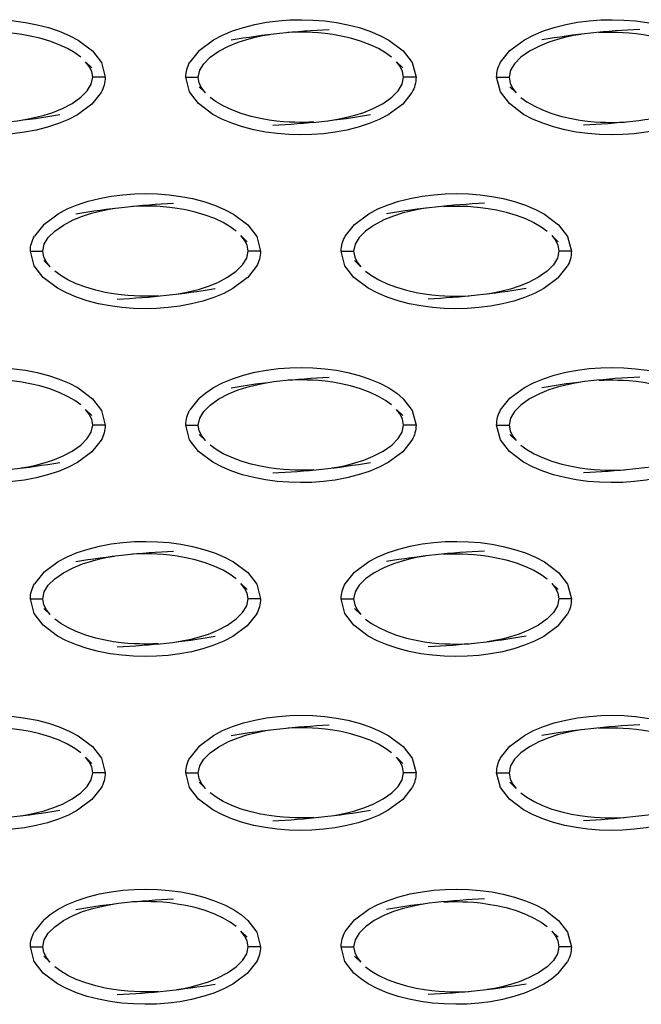
# Model space of a CAD drawing. Units: millimetres. Extents: x -10652 to 14848, y -5850 to 11134.
# Drawn here: x -414 to -364, y 3830 to 3910 of the extents above; entities that cross this region are included whole.
import ezdxf

# ---------------------------------------------------------------- set-up
doc = ezdxf.new("R2010")
doc.units = ezdxf.units.MM
doc.layers.add('DEFAULT', color=7, linetype='Continuous')

msp = doc.modelspace()

# ---------------------------------------------------------------- linework, layer by layer
at = {"layer": 'DEFAULT'}
for p, q in [((-399.385, 3907.144), (-400.126, 3906.209)), ((-375.143, 3906.209), (-374.402, 3907.144)), ((-408.508, 3906.239), (-407.999, 3905.753)), ((-383.525, 3906.242), (-383.016, 3905.753)), ((-406.931, 3904.992), (-407.93, 3904.992)), ((-400.452, 3904.992), (-399.453, 3904.992)), ((-381.948, 3904.992), (-382.947, 3904.992)), ((-375.469, 3904.992), (-374.47, 3904.992)), ((-398.874, 3903.74), (-399.384, 3904.23)), ((-373.892, 3903.741), (-374.401, 3904.23)), ((-407.257, 3903.775), (-407.999, 3902.839)), ((-407.257, 3903.775), (-407.256, 3903.776)), ((-382.274, 3903.775), (-383.015, 3902.839)), ((-411.876, 3893.171), (-412.618, 3892.236)), ((-387.635, 3892.236), (-386.893, 3893.171)), ((-396.015, 3892.268), (-395.508, 3891.781)), ((-371.034, 3892.27), (-370.525, 3891.781)), ((-412.944, 3891.017), (-411.945, 3891.017)), ((-394.44, 3891.017), (-395.439, 3891.017)), ((-387.961, 3891.017), (-386.962, 3891.017)), ((-369.456, 3891.019), (-370.456, 3891.017)), ((-411.367, 3889.766), (-411.876, 3890.255)), ((-394.765, 3889.8), (-395.504, 3888.868)), ((-386.384, 3889.767), (-386.892, 3890.255)), ((-370.524, 3888.865), (-369.783, 3889.8)), ((-399.385, 3879.197), (-400.126, 3878.261)), ((-375.143, 3878.261), (-374.402, 3879.197)), ((-408.507, 3878.294), (-407.999, 3877.806)), ((-383.526, 3878.295), (-383.016, 3877.806)), ((-406.931, 3877.044), (-407.93, 3877.044)), ((-400.452, 3877.044), (-399.453, 3877.044)), ((-381.948, 3877.044), (-382.947, 3877.044)), ((-375.469, 3877.044), (-374.47, 3877.044)), ((-398.875, 3875.793), (-399.384, 3876.283)), ((-373.892, 3875.796), (-374.401, 3876.283)), ((-407.257, 3875.828), (-407.999, 3874.892)), ((-382.274, 3875.828), (-383.015, 3874.892)), ((-411.876, 3865.224), (-412.618, 3864.289)), ((-387.635, 3864.289), (-386.893, 3865.224)), ((-396.017, 3864.322), (-395.508, 3863.834)), ((-371.036, 3864.322), (-370.525, 3863.834)), ((-412.944, 3863.072), (-411.945, 3863.072)), ((-394.44, 3863.072), (-395.439, 3863.072)), ((-387.961, 3863.072), (-386.962, 3863.072)), ((-369.456, 3863.072), (-370.456, 3863.072)), ((-411.366, 3861.818), (-411.876, 3862.308)), ((-386.384, 3861.819), (-386.892, 3862.308)), ((-394.765, 3861.853), (-395.507, 3860.917)), ((-394.763, 3861.862), (-394.765, 3861.853)), ((-387.657, 3861.892), (-387.656, 3861.892)), ((-370.524, 3860.917), (-369.783, 3861.853)), ((-399.389, 3851.245), (-400.126, 3850.314)), ((-375.143, 3850.314), (-374.406, 3851.245)), ((-408.507, 3850.348), (-407.999, 3849.859)), ((-383.524, 3850.349), (-383.016, 3849.859)), ((-406.931, 3849.097), (-407.93, 3849.097)), ((-400.452, 3849.097), (-399.453, 3849.097)), ((-381.948, 3849.097), (-382.947, 3849.097)), ((-375.469, 3849.097), (-374.47, 3849.097)), ((-407.257, 3847.88), (-407.999, 3846.945)), ((-398.875, 3847.849), (-399.384, 3848.335)), ((-382.274, 3847.88), (-383.015, 3846.945)), ((-382.271, 3847.893), (-382.274, 3847.88)), ((-373.894, 3847.849), (-374.401, 3848.335)), ((-411.876, 3837.277), (-412.618, 3836.341)), ((-387.635, 3836.341), (-386.893, 3837.277)), ((-396.018, 3836.374), (-395.508, 3835.886)), ((-371.037, 3836.376), (-370.525, 3835.886)), ((-412.944, 3835.125), (-411.945, 3835.125)), ((-394.44, 3835.125), (-395.439, 3835.125)), ((-387.961, 3835.125), (-386.962, 3835.125)), ((-369.456, 3835.125), (-370.456, 3835.125)), ((-411.365, 3833.874), (-411.876, 3834.361)), ((-386.384, 3833.876), (-386.892, 3834.361)), ((-394.765, 3833.906), (-395.507, 3832.97)), ((-370.524, 3832.97), (-369.783, 3833.906))]:
    msp.add_line(p, q, dxfattribs=at)
for points in [[(-424.367, 3907.144), (-423.205, 3908.003), (-422.478, 3908.38), (-421.671, 3908.714), (-420.8, 3909), (-419.884, 3909.232), (-418.941, 3909.408), (-417.996, 3909.529), (-417.069, 3909.597), (-416.146, 3909.619), (-415.213, 3909.593), (-414.273, 3909.519), (-413.334, 3909.394), (-412.407, 3909.214), (-411.501, 3908.978), (-410.635, 3908.689), (-409.83, 3908.351), (-409.105, 3907.972), (-407.958, 3907.107), (-407.236, 3906.169), (-406.931, 3904.992), (-406.932, 3904.991)], [(-399.385, 3907.143), (-399.385, 3907.144), (-398.222, 3908.003), (-397.495, 3908.38), (-396.687, 3908.714), (-395.817, 3909), (-394.901, 3909.232), (-393.958, 3909.408), (-393.013, 3909.529), (-392.086, 3909.597), (-391.163, 3909.619), (-390.23, 3909.593), (-389.289, 3909.519), (-388.351, 3909.394), (-387.424, 3909.214), (-386.518, 3908.978), (-385.652, 3908.689), (-384.846, 3908.351), (-384.122, 3907.972), (-382.975, 3907.107), (-382.253, 3906.169), (-381.948, 3904.992), (-381.948, 3904.992)], [(-374.401, 3907.144), (-373.239, 3908.003), (-372.512, 3908.38), (-371.704, 3908.714), (-370.834, 3909), (-369.917, 3909.232), (-368.974, 3909.408), (-368.03, 3909.529), (-367.103, 3909.597), (-366.18, 3909.619), (-365.247, 3909.593), (-364.306, 3909.519), (-363.368, 3909.394), (-362.441, 3909.214), (-361.534, 3908.978), (-360.669, 3908.689), (-359.864, 3908.351), (-359.139, 3907.972), (-357.992, 3907.107), (-357.27, 3906.169), (-356.965, 3904.993)], [(-408.89, 3906.605), (-409.371, 3906.959), (-409.948, 3907.296), (-410.618, 3907.611), (-411.382, 3907.898), (-412.188, 3908.134), (-412.949, 3908.308), (-413.624, 3908.427), (-414.228, 3908.507), (-414.775, 3908.562), (-415.262, 3908.593), (-415.691, 3908.611), (-416.078, 3908.619), (-416.448, 3908.617), (-416.822, 3908.607), (-417.221, 3908.587), (-417.224, 3908.587)], [(-383.908, 3906.605), (-384.388, 3906.959), (-384.965, 3907.296), (-385.635, 3907.611), (-386.399, 3907.898), (-387.204, 3908.134), (-387.965, 3908.308), (-388.641, 3908.427), (-389.244, 3908.507), (-389.792, 3908.562), (-390.279, 3908.593), (-390.708, 3908.611), (-391.095, 3908.619), (-391.464, 3908.617), (-391.839, 3908.607), (-392.237, 3908.587), (-392.238, 3908.587)], [(-367.255, 3908.587), (-367.254, 3908.587), (-366.856, 3908.607), (-366.481, 3908.617), (-366.112, 3908.619), (-365.725, 3908.611), (-365.296, 3908.593), (-364.808, 3908.562), (-364.262, 3908.507), (-363.659, 3908.427), (-362.982, 3908.308), (-362.221, 3908.134), (-361.416, 3907.898), (-360.652, 3907.611), (-359.982, 3907.296), (-359.405, 3906.959), (-358.924, 3906.605)], [(-398.876, 3903.742), (-399.167, 3904.115), (-399.37, 3904.521), (-399.453, 3904.992), (-399.335, 3905.552), (-399.011, 3906.085), (-398.498, 3906.601), (-397.803, 3907.091), (-397.016, 3907.501), (-396.254, 3907.81), (-395.546, 3908.039), (-394.882, 3908.21), (-394.265, 3908.341), (-393.695, 3908.437)], [(-368.711, 3908.437), (-369.283, 3908.341), (-369.899, 3908.21), (-370.563, 3908.039), (-371.271, 3907.81), (-372.033, 3907.501), (-372.82, 3907.091), (-373.515, 3906.601), (-374.027, 3906.085), (-374.352, 3905.552), (-374.47, 3904.992), (-374.387, 3904.521), (-374.184, 3904.115), (-373.892, 3903.742)], [(-413.689, 3901.546), (-413.118, 3901.642), (-412.501, 3901.773), (-411.838, 3901.945), (-411.129, 3902.173), (-410.367, 3902.482), (-409.581, 3902.892), (-408.885, 3903.382), (-408.373, 3903.898), (-408.049, 3904.431), (-407.93, 3904.992), (-408.014, 3905.462), (-408.217, 3905.869), (-408.508, 3906.242)], [(-388.706, 3901.546), (-388.135, 3901.642), (-387.518, 3901.773), (-386.854, 3901.945), (-386.146, 3902.173), (-385.385, 3902.482), (-384.597, 3902.892), (-383.902, 3903.382), (-383.39, 3903.898), (-383.065, 3904.431), (-382.947, 3904.992), (-383.031, 3905.462), (-383.233, 3905.869), (-383.525, 3906.242)], [(-407.998, 3902.84), (-407.999, 3902.839), (-409.161, 3901.98), (-409.888, 3901.601), (-410.696, 3901.269), (-411.567, 3900.984), (-412.483, 3900.751), (-413.426, 3900.576), (-414.37, 3900.455), (-415.298, 3900.386), (-416.22, 3900.365), (-417.154, 3900.39), (-418.094, 3900.464), (-419.033, 3900.589), (-419.96, 3900.767), (-420.866, 3901.003), (-421.732, 3901.294), (-422.537, 3901.63), (-423.262, 3902.011), (-424.409, 3902.876), (-425.131, 3903.812), (-425.434, 3904.988)], [(-383.015, 3902.84), (-383.015, 3902.839), (-384.178, 3901.98), (-384.906, 3901.601), (-385.713, 3901.269), (-386.584, 3900.984), (-387.5, 3900.751), (-388.443, 3900.576), (-389.387, 3900.455), (-390.314, 3900.386), (-391.237, 3900.365), (-392.171, 3900.39), (-393.111, 3900.464), (-394.049, 3900.589), (-394.977, 3900.767), (-395.883, 3901.003), (-396.749, 3901.294), (-397.554, 3901.63), (-398.278, 3902.011), (-399.426, 3902.876), (-400.147, 3903.812), (-400.452, 3904.991)], [(-358.032, 3902.84), (-358.033, 3902.839), (-359.195, 3901.98), (-359.922, 3901.601), (-360.73, 3901.269), (-361.6, 3900.984), (-362.517, 3900.751), (-363.459, 3900.576), (-364.404, 3900.455), (-365.331, 3900.386), (-366.254, 3900.365), (-367.187, 3900.39), (-368.128, 3900.464), (-369.066, 3900.589), (-369.993, 3900.767), (-370.9, 3901.003), (-371.765, 3901.294), (-372.571, 3901.63), (-373.295, 3902.011), (-374.443, 3902.876), (-375.164, 3903.812), (-375.469, 3904.992), (-375.469, 3904.992)], [(-390.163, 3901.396), (-390.163, 3901.396), (-390.562, 3901.376), (-390.936, 3901.367), (-391.305, 3901.365), (-391.693, 3901.373), (-392.121, 3901.39), (-392.609, 3901.421), (-393.156, 3901.476), (-393.759, 3901.556), (-394.435, 3901.675), (-395.196, 3901.849), (-396.001, 3902.085), (-396.765, 3902.371), (-397.436, 3902.687), (-398.012, 3903.025), (-398.493, 3903.378)], [(-373.51, 3903.378), (-373.029, 3903.025), (-372.452, 3902.687), (-371.783, 3902.371), (-371.018, 3902.085), (-370.213, 3901.849), (-369.452, 3901.675), (-368.776, 3901.556), (-368.173, 3901.476), (-367.625, 3901.421), (-367.138, 3901.39), (-366.709, 3901.373), (-366.323, 3901.365), (-365.953, 3901.367), (-365.578, 3901.376), (-365.18, 3901.396), (-365.18, 3901.396)], [(-411.873, 3893.174), (-410.714, 3894.031), (-409.987, 3894.408), (-409.179, 3894.742), (-408.308, 3895.027), (-407.392, 3895.259), (-406.45, 3895.433), (-405.505, 3895.554), (-404.577, 3895.625), (-403.655, 3895.644), (-402.721, 3895.619), (-401.781, 3895.546), (-400.843, 3895.421), (-399.915, 3895.242), (-399.009, 3895.005), (-398.143, 3894.716), (-397.338, 3894.378), (-396.614, 3893.998), (-395.466, 3893.134), (-394.744, 3892.197), (-394.44, 3891.017), (-394.44, 3891.017)], [(-386.891, 3893.173), (-385.731, 3894.031), (-385.004, 3894.408), (-384.196, 3894.742), (-383.325, 3895.027), (-382.409, 3895.259), (-381.466, 3895.433), (-380.522, 3895.554), (-379.595, 3895.625), (-378.672, 3895.644), (-377.739, 3895.619), (-376.798, 3895.546), (-375.86, 3895.421), (-374.932, 3895.242), (-374.026, 3895.005), (-373.16, 3894.716), (-372.355, 3894.378), (-371.631, 3893.998), (-370.483, 3893.134), (-369.762, 3892.197), (-369.456, 3891.019)], [(-411.367, 3889.767), (-411.659, 3890.142), (-411.861, 3890.548), (-411.945, 3891.017), (-411.826, 3891.578), (-411.502, 3892.111), (-410.99, 3892.626), (-410.294, 3893.117), (-409.508, 3893.529), (-408.746, 3893.837), (-408.037, 3894.066), (-407.374, 3894.238), (-406.757, 3894.367), (-406.186, 3894.462)], [(-396.399, 3892.63), (-396.88, 3892.986), (-397.456, 3893.324), (-398.126, 3893.638), (-398.891, 3893.923), (-399.696, 3894.16), (-400.457, 3894.334), (-401.133, 3894.453), (-401.736, 3894.535), (-402.284, 3894.587), (-402.771, 3894.621), (-403.2, 3894.638), (-403.587, 3894.644), (-403.956, 3894.642), (-404.33, 3894.632), (-404.729, 3894.613), (-404.733, 3894.613)], [(-381.203, 3894.462), (-381.774, 3894.367), (-382.391, 3894.238), (-383.055, 3894.066), (-383.763, 3893.837), (-384.524, 3893.529), (-385.311, 3893.117), (-386.007, 3892.626), (-386.519, 3892.111), (-386.844, 3891.578), (-386.962, 3891.017), (-386.878, 3890.548), (-386.676, 3890.142), (-386.384, 3889.767)], [(-379.745, 3894.613), (-379.745, 3894.613), (-379.347, 3894.632), (-378.972, 3894.642), (-378.603, 3894.644), (-378.216, 3894.638), (-377.787, 3894.621), (-377.3, 3894.587), (-376.753, 3894.535), (-376.15, 3894.453), (-375.473, 3894.334), (-374.713, 3894.16), (-373.908, 3893.923), (-373.143, 3893.638), (-372.473, 3893.324), (-371.897, 3892.986), (-371.416, 3892.63)], [(-401.198, 3887.574), (-400.626, 3887.669), (-400.01, 3887.798), (-399.346, 3887.97), (-398.638, 3888.199), (-397.876, 3888.507), (-397.089, 3888.919), (-396.393, 3889.41), (-395.882, 3889.925), (-395.557, 3890.459), (-395.439, 3891.017), (-395.522, 3891.488), (-395.725, 3891.894), (-396.016, 3892.269)], [(-371.033, 3892.269), (-370.742, 3891.894), (-370.539, 3891.488), (-370.456, 3891.017), (-370.574, 3890.459), (-370.898, 3889.925), (-371.41, 3889.41), (-372.106, 3888.919), (-372.893, 3888.507), (-373.655, 3888.199), (-374.363, 3887.97), (-375.027, 3887.798), (-375.643, 3887.669), (-376.214, 3887.574)], [(-395.504, 3888.869), (-395.507, 3888.865), (-396.67, 3888.005), (-397.397, 3887.628), (-398.204, 3887.294), (-399.075, 3887.009), (-399.992, 3886.777), (-400.934, 3886.603), (-401.879, 3886.482), (-402.806, 3886.412), (-403.729, 3886.392), (-404.662, 3886.417), (-405.602, 3886.49), (-406.541, 3886.615), (-407.469, 3886.794), (-408.374, 3887.031), (-409.24, 3887.32), (-410.046, 3887.658), (-410.77, 3888.039), (-411.917, 3888.902), (-412.639, 3889.839), (-412.944, 3891.017)], [(-370.521, 3888.869), (-370.524, 3888.865), (-371.686, 3888.005), (-372.414, 3887.628), (-373.221, 3887.294), (-374.092, 3887.009), (-375.008, 3886.777), (-375.951, 3886.603), (-376.895, 3886.482), (-377.823, 3886.412), (-378.745, 3886.392), (-379.679, 3886.417), (-380.619, 3886.49), (-381.558, 3886.615), (-382.485, 3886.794), (-383.391, 3887.031), (-384.257, 3887.32), (-385.062, 3887.658), (-385.786, 3888.039), (-386.934, 3888.902), (-387.656, 3889.839), (-387.961, 3891.017), (-387.96, 3891.019)], [(-402.655, 3887.423), (-402.655, 3887.423), (-403.054, 3887.404), (-403.428, 3887.394), (-403.797, 3887.392), (-404.184, 3887.398), (-404.613, 3887.416), (-405.1, 3887.449), (-405.647, 3887.501), (-406.251, 3887.584), (-406.927, 3887.703), (-407.687, 3887.876), (-408.493, 3888.113), (-409.257, 3888.398), (-409.928, 3888.712), (-410.504, 3889.05), (-410.985, 3889.406)], [(-386.001, 3889.406), (-385.52, 3889.05), (-384.944, 3888.712), (-384.274, 3888.398), (-383.51, 3888.113), (-382.704, 3887.876), (-381.944, 3887.703), (-381.267, 3887.584), (-380.664, 3887.501), (-380.117, 3887.449), (-379.63, 3887.416), (-379.201, 3887.398), (-378.814, 3887.392), (-378.445, 3887.394), (-378.07, 3887.404), (-377.672, 3887.423), (-377.672, 3887.423)], [(-424.367, 3879.197), (-423.205, 3880.056), (-422.478, 3880.435), (-421.671, 3880.767), (-420.8, 3881.052), (-419.884, 3881.285), (-418.941, 3881.46), (-417.996, 3881.582), (-417.069, 3881.65), (-416.146, 3881.671), (-415.213, 3881.646), (-414.273, 3881.572), (-413.334, 3881.447), (-412.407, 3881.269), (-411.501, 3881.033), (-410.635, 3880.742), (-409.83, 3880.406), (-409.105, 3880.025), (-407.958, 3879.16), (-407.236, 3878.224), (-406.931, 3877.044)], [(-399.385, 3879.197), (-398.854, 3879.642), (-398.222, 3880.056), (-397.495, 3880.435), (-396.687, 3880.767), (-395.817, 3881.052), (-394.901, 3881.285), (-393.958, 3881.46), (-393.013, 3881.582), (-392.086, 3881.65), (-391.163, 3881.671), (-390.23, 3881.646), (-389.289, 3881.572), (-388.351, 3881.447), (-387.424, 3881.269), (-386.518, 3881.033), (-385.652, 3880.742), (-384.846, 3880.406), (-384.122, 3880.025), (-383.496, 3879.607), (-382.975, 3879.16), (-382.253, 3878.224), (-381.948, 3877.044), (-381.948, 3877.044)], [(-374.403, 3879.195), (-374.402, 3879.197), (-373.239, 3880.056), (-372.512, 3880.435), (-371.704, 3880.767), (-370.834, 3881.052), (-369.917, 3881.285), (-368.974, 3881.46), (-368.03, 3881.582), (-367.103, 3881.65), (-366.18, 3881.671), (-365.247, 3881.646), (-364.306, 3881.572), (-363.368, 3881.447), (-362.441, 3881.269), (-361.534, 3881.033), (-360.669, 3880.742), (-359.864, 3880.406), (-359.139, 3880.025), (-357.992, 3879.16), (-357.27, 3878.224), (-356.966, 3877.046)], [(-408.89, 3878.658), (-409.371, 3879.011), (-409.948, 3879.349), (-410.618, 3879.666), (-411.382, 3879.951), (-412.188, 3880.187), (-412.949, 3880.361), (-413.624, 3880.48), (-414.228, 3880.56), (-414.775, 3880.615), (-415.262, 3880.646), (-415.691, 3880.664), (-416.078, 3880.671), (-416.448, 3880.669), (-416.822, 3880.66), (-417.221, 3880.64), (-417.221, 3880.64)], [(-398.876, 3875.794), (-399.167, 3876.167), (-399.37, 3876.574), (-399.453, 3877.044), (-399.335, 3877.605), (-399.011, 3878.138), (-398.498, 3878.654), (-397.803, 3879.144), (-397.016, 3879.554), (-396.254, 3879.863), (-395.546, 3880.091), (-394.882, 3880.263), (-394.265, 3880.394), (-393.695, 3880.49)], [(-383.908, 3878.658), (-384.388, 3879.011), (-384.965, 3879.349), (-385.635, 3879.666), (-386.399, 3879.951), (-387.204, 3880.187), (-387.965, 3880.361), (-388.641, 3880.48), (-389.244, 3880.56), (-389.792, 3880.615), (-390.279, 3880.646), (-390.708, 3880.664), (-391.095, 3880.671), (-391.464, 3880.669), (-391.839, 3880.66), (-392.237, 3880.64), (-392.237, 3880.64)], [(-368.711, 3880.49), (-369.283, 3880.394), (-369.899, 3880.263), (-370.563, 3880.091), (-371.271, 3879.863), (-372.033, 3879.554), (-372.82, 3879.144), (-373.515, 3878.654), (-374.027, 3878.138), (-374.352, 3877.605), (-374.47, 3877.044), (-374.387, 3876.574), (-374.184, 3876.167), (-373.892, 3875.794)], [(-367.256, 3880.64), (-367.254, 3880.64), (-366.856, 3880.66), (-366.481, 3880.669), (-366.112, 3880.671), (-365.725, 3880.664), (-365.296, 3880.646), (-364.808, 3880.615), (-364.262, 3880.56), (-363.659, 3880.48), (-362.982, 3880.361), (-362.221, 3880.187), (-361.416, 3879.951), (-360.652, 3879.666), (-359.982, 3879.349), (-359.405, 3879.011), (-358.924, 3878.658)], [(-413.689, 3873.599), (-413.118, 3873.695), (-412.501, 3873.826), (-411.838, 3873.998), (-411.129, 3874.226), (-410.367, 3874.535), (-409.581, 3874.945), (-408.885, 3875.435), (-408.373, 3875.951), (-408.049, 3876.484), (-407.93, 3877.044), (-408.014, 3877.515), (-408.217, 3877.921), (-408.508, 3878.294)], [(-388.706, 3873.599), (-388.135, 3873.695), (-387.518, 3873.826), (-386.854, 3873.998), (-386.146, 3874.226), (-385.385, 3874.535), (-384.597, 3874.945), (-383.902, 3875.435), (-383.39, 3875.951), (-383.065, 3876.484), (-382.947, 3877.044), (-383.031, 3877.515), (-383.233, 3877.921), (-383.525, 3878.294)], [(-408, 3874.891), (-409.161, 3874.033), (-409.888, 3873.656), (-410.696, 3873.322), (-411.567, 3873.037), (-412.483, 3872.804), (-413.426, 3872.628), (-414.37, 3872.507), (-415.298, 3872.439), (-416.22, 3872.417), (-417.154, 3872.443), (-418.094, 3872.517), (-419.033, 3872.642), (-419.96, 3872.822), (-420.866, 3873.058), (-421.732, 3873.347), (-422.537, 3873.685), (-423.262, 3874.064), (-424.409, 3874.929), (-425.131, 3875.865), (-425.435, 3877.042)], [(-383.017, 3874.891), (-384.178, 3874.033), (-384.906, 3873.656), (-385.713, 3873.322), (-386.584, 3873.037), (-387.5, 3872.804), (-388.443, 3872.628), (-389.387, 3872.507), (-390.314, 3872.439), (-391.237, 3872.417), (-392.171, 3872.443), (-393.111, 3872.517), (-394.049, 3872.642), (-394.977, 3872.822), (-395.883, 3873.058), (-396.749, 3873.347), (-397.554, 3873.685), (-398.278, 3874.064), (-399.426, 3874.929), (-400.147, 3875.865), (-400.452, 3877.043)], [(-358.035, 3874.89), (-359.195, 3874.033), (-359.922, 3873.656), (-360.73, 3873.322), (-361.6, 3873.037), (-362.517, 3872.804), (-363.459, 3872.628), (-364.404, 3872.507), (-365.331, 3872.439), (-366.254, 3872.417), (-367.187, 3872.443), (-368.128, 3872.517), (-369.066, 3872.642), (-369.993, 3872.822), (-370.9, 3873.058), (-371.765, 3873.347), (-372.571, 3873.685), (-373.295, 3874.064), (-374.443, 3874.929), (-375.164, 3875.865), (-375.469, 3877.044)], [(-390.163, 3873.449), (-390.163, 3873.449), (-390.562, 3873.429), (-390.936, 3873.419), (-391.305, 3873.417), (-391.693, 3873.425), (-392.121, 3873.443), (-392.609, 3873.474), (-393.156, 3873.529), (-393.759, 3873.609), (-394.435, 3873.728), (-395.196, 3873.902), (-396.001, 3874.138), (-396.765, 3874.425), (-397.436, 3874.74), (-398.012, 3875.078), (-398.493, 3875.431)], [(-373.51, 3875.431), (-373.029, 3875.078), (-372.452, 3874.74), (-371.783, 3874.425), (-371.018, 3874.138), (-370.213, 3873.902), (-369.452, 3873.728), (-368.776, 3873.609), (-368.173, 3873.529), (-367.625, 3873.474), (-367.138, 3873.443), (-366.709, 3873.425), (-366.323, 3873.417), (-365.953, 3873.419), (-365.578, 3873.429), (-365.18, 3873.449), (-365.18, 3873.449)], [(-411.877, 3865.223), (-411.876, 3865.224), (-410.714, 3866.084), (-409.987, 3866.46), (-409.179, 3866.794), (-408.308, 3867.08), (-407.392, 3867.312), (-406.45, 3867.488), (-405.505, 3867.607), (-404.577, 3867.677), (-403.655, 3867.697), (-402.721, 3867.671), (-401.781, 3867.599), (-400.843, 3867.474), (-399.915, 3867.294), (-399.009, 3867.058), (-398.143, 3866.769), (-397.338, 3866.431), (-396.614, 3866.05), (-395.466, 3865.187), (-394.744, 3864.25), (-394.44, 3863.073)], [(-386.892, 3865.225), (-385.731, 3866.084), (-385.004, 3866.46), (-384.196, 3866.794), (-383.325, 3867.08), (-382.409, 3867.312), (-381.466, 3867.488), (-380.522, 3867.607), (-379.595, 3867.677), (-378.672, 3867.697), (-377.739, 3867.671), (-376.798, 3867.599), (-375.86, 3867.474), (-374.932, 3867.294), (-374.026, 3867.058), (-373.16, 3866.769), (-372.355, 3866.431), (-371.631, 3866.05), (-370.483, 3865.187), (-369.762, 3864.25), (-369.457, 3863.073)], [(-396.399, 3864.685), (-396.88, 3865.039), (-397.456, 3865.376), (-398.126, 3865.691), (-398.891, 3865.976), (-399.696, 3866.214), (-400.457, 3866.386), (-401.133, 3866.505), (-401.736, 3866.587), (-402.284, 3866.64), (-402.771, 3866.673), (-403.2, 3866.691), (-403.587, 3866.697), (-403.956, 3866.695), (-404.33, 3866.685), (-404.729, 3866.667), (-404.732, 3866.667)], [(-379.747, 3866.667), (-379.745, 3866.667), (-379.347, 3866.685), (-378.972, 3866.695), (-378.603, 3866.697), (-378.216, 3866.691), (-377.787, 3866.673), (-377.3, 3866.64), (-376.753, 3866.587), (-376.15, 3866.505), (-375.473, 3866.386), (-374.713, 3866.214), (-373.908, 3865.976), (-373.143, 3865.691), (-372.473, 3865.376), (-371.897, 3865.039), (-371.416, 3864.685)], [(-411.367, 3861.82), (-411.659, 3862.195), (-411.861, 3862.601), (-411.945, 3863.072), (-411.826, 3863.63), (-411.502, 3864.166), (-410.99, 3864.679), (-410.294, 3865.169), (-409.508, 3865.582), (-408.746, 3865.89), (-408.037, 3866.119), (-407.374, 3866.291), (-406.757, 3866.419), (-406.186, 3866.515)], [(-381.203, 3866.515), (-381.774, 3866.419), (-382.391, 3866.291), (-383.055, 3866.119), (-383.763, 3865.89), (-384.524, 3865.582), (-385.311, 3865.169), (-386.007, 3864.679), (-386.519, 3864.166), (-386.844, 3863.63), (-386.962, 3863.072), (-386.878, 3862.601), (-386.676, 3862.195), (-386.384, 3861.82)], [(-401.198, 3859.626), (-400.626, 3859.722), (-400.01, 3859.851), (-399.346, 3860.025), (-398.638, 3860.251), (-397.876, 3860.56), (-397.089, 3860.972), (-396.393, 3861.462), (-395.882, 3861.978), (-395.557, 3862.511), (-395.439, 3863.072), (-395.522, 3863.541), (-395.725, 3863.947), (-396.016, 3864.322)], [(-371.033, 3864.322), (-370.742, 3863.947), (-370.539, 3863.541), (-370.456, 3863.072), (-370.574, 3862.511), (-370.898, 3861.978), (-371.41, 3861.462), (-372.106, 3860.972), (-372.893, 3860.56), (-373.655, 3860.251), (-374.363, 3860.025), (-375.027, 3859.851), (-375.643, 3859.722), (-376.214, 3859.626)], [(-395.505, 3860.92), (-395.507, 3860.917), (-396.67, 3860.058), (-397.397, 3859.681), (-398.204, 3859.347), (-399.075, 3859.062), (-399.992, 3858.832), (-400.934, 3858.656), (-401.879, 3858.535), (-402.806, 3858.464), (-403.729, 3858.445), (-404.662, 3858.47), (-405.602, 3858.542), (-406.541, 3858.667), (-407.469, 3858.847), (-408.374, 3859.084), (-409.24, 3859.373), (-410.046, 3859.71), (-410.77, 3860.091), (-411.917, 3860.955), (-412.639, 3861.892), (-412.943, 3863.071)], [(-370.524, 3860.918), (-370.524, 3860.917), (-371.686, 3860.058), (-372.414, 3859.681), (-373.221, 3859.347), (-374.092, 3859.062), (-375.008, 3858.832), (-375.951, 3858.656), (-376.895, 3858.535), (-377.823, 3858.464), (-378.745, 3858.445), (-379.679, 3858.47), (-380.619, 3858.542), (-381.558, 3858.667), (-382.485, 3858.847), (-383.391, 3859.084), (-384.257, 3859.373), (-385.062, 3859.71), (-385.786, 3860.091), (-386.934, 3860.955), (-387.656, 3861.892), (-387.961, 3863.072), (-387.96, 3863.073)], [(-402.655, 3859.476), (-402.655, 3859.476), (-403.054, 3859.457), (-403.428, 3859.447), (-403.797, 3859.445), (-404.184, 3859.451), (-404.613, 3859.468), (-405.1, 3859.501), (-405.647, 3859.554), (-406.251, 3859.636), (-406.927, 3859.755), (-407.687, 3859.929), (-408.493, 3860.166), (-409.257, 3860.451), (-409.928, 3860.765), (-410.504, 3861.103), (-410.985, 3861.459)], [(-386.001, 3861.459), (-385.52, 3861.103), (-384.944, 3860.765), (-384.274, 3860.451), (-383.51, 3860.166), (-382.704, 3859.929), (-381.944, 3859.755), (-381.267, 3859.636), (-380.664, 3859.554), (-380.117, 3859.501), (-379.63, 3859.468), (-379.201, 3859.451), (-378.814, 3859.445), (-378.445, 3859.447), (-378.07, 3859.457), (-377.672, 3859.476), (-377.672, 3859.476)], [(-424.37, 3851.247), (-424.368, 3851.25), (-423.205, 3852.109), (-422.478, 3852.488), (-421.671, 3852.82), (-420.8, 3853.105), (-419.884, 3853.337), (-418.941, 3853.513), (-417.996, 3853.634), (-417.069, 3853.703), (-416.146, 3853.724), (-415.213, 3853.699), (-414.273, 3853.625), (-413.334, 3853.501), (-412.407, 3853.322), (-411.501, 3853.085), (-410.635, 3852.794), (-409.83, 3852.459), (-409.105, 3852.078), (-407.958, 3851.212), (-407.236, 3850.277), (-406.931, 3849.097), (-406.932, 3849.096)], [(-399.387, 3851.246), (-399.385, 3851.25), (-398.222, 3852.109), (-397.495, 3852.488), (-396.687, 3852.82), (-395.817, 3853.105), (-394.901, 3853.337), (-393.958, 3853.513), (-393.013, 3853.634), (-392.086, 3853.703), (-391.163, 3853.724), (-390.23, 3853.699), (-389.289, 3853.625), (-388.351, 3853.501), (-387.424, 3853.322), (-386.518, 3853.085), (-385.652, 3852.794), (-384.846, 3852.459), (-384.122, 3852.078), (-382.975, 3851.212), (-382.253, 3850.277), (-381.948, 3849.098)], [(-374.404, 3851.246), (-374.402, 3851.25), (-373.239, 3852.109), (-372.512, 3852.488), (-371.704, 3852.82), (-370.834, 3853.105), (-369.917, 3853.337), (-368.974, 3853.513), (-368.03, 3853.634), (-367.103, 3853.703), (-366.18, 3853.724), (-365.247, 3853.699), (-364.306, 3853.625), (-363.368, 3853.501), (-362.441, 3853.322), (-361.534, 3853.085), (-360.669, 3852.794), (-359.864, 3852.459), (-359.139, 3852.078), (-357.992, 3851.212), (-357.27, 3850.277), (-356.966, 3849.101)], [(-408.89, 3850.71), (-409.371, 3851.066), (-409.948, 3851.402), (-410.618, 3851.718), (-411.382, 3852.003), (-412.188, 3852.24), (-412.949, 3852.414), (-413.624, 3852.533), (-414.228, 3852.613), (-414.775, 3852.667), (-415.262, 3852.699), (-415.691, 3852.716), (-416.078, 3852.724), (-416.448, 3852.722), (-416.822, 3852.712), (-417.221, 3852.693), (-417.224, 3852.693)], [(-398.876, 3847.847), (-399.167, 3848.22), (-399.37, 3848.626), (-399.453, 3849.097), (-399.335, 3849.658), (-399.011, 3850.191), (-398.498, 3850.707), (-397.803, 3851.197), (-397.016, 3851.609), (-396.254, 3851.916), (-395.546, 3852.144), (-394.882, 3852.316), (-394.265, 3852.447), (-393.695, 3852.542)], [(-383.908, 3850.71), (-384.388, 3851.066), (-384.965, 3851.402), (-385.635, 3851.718), (-386.399, 3852.003), (-387.204, 3852.24), (-387.965, 3852.414), (-388.641, 3852.533), (-389.244, 3852.613), (-389.792, 3852.667), (-390.279, 3852.699), (-390.708, 3852.716), (-391.095, 3852.724), (-391.464, 3852.722), (-391.839, 3852.712), (-392.237, 3852.693), (-392.237, 3852.693)], [(-368.711, 3852.542), (-369.283, 3852.447), (-369.899, 3852.316), (-370.563, 3852.144), (-371.271, 3851.916), (-372.033, 3851.609), (-372.82, 3851.197), (-373.515, 3850.707), (-374.027, 3850.191), (-374.352, 3849.658), (-374.47, 3849.097), (-374.387, 3848.626), (-374.184, 3848.22), (-373.892, 3847.847)], [(-367.257, 3852.693), (-367.254, 3852.693), (-366.856, 3852.712), (-366.481, 3852.722), (-366.112, 3852.724), (-365.725, 3852.716), (-365.296, 3852.699), (-364.808, 3852.667), (-364.262, 3852.613), (-363.659, 3852.533), (-362.982, 3852.414), (-362.221, 3852.24), (-361.416, 3852.003), (-360.652, 3851.718), (-359.982, 3851.402), (-359.405, 3851.066), (-358.924, 3850.71)], [(-413.689, 3845.652), (-413.118, 3845.748), (-412.501, 3845.878), (-411.838, 3846.05), (-411.129, 3846.279), (-410.367, 3846.587), (-409.581, 3846.998), (-408.885, 3847.488), (-408.373, 3848.003), (-408.049, 3848.537), (-407.93, 3849.097), (-408.014, 3849.568), (-408.217, 3849.974), (-408.508, 3850.349)], [(-388.706, 3845.652), (-388.135, 3845.748), (-387.518, 3845.878), (-386.854, 3846.05), (-386.146, 3846.279), (-385.385, 3846.587), (-384.597, 3846.998), (-383.902, 3847.488), (-383.39, 3848.003), (-383.065, 3848.537), (-382.947, 3849.097), (-383.031, 3849.568), (-383.233, 3849.974), (-383.525, 3850.349)], [(-408.002, 3846.943), (-409.161, 3846.085), (-409.888, 3845.709), (-410.696, 3845.375), (-411.567, 3845.089), (-412.483, 3844.857), (-413.426, 3844.681), (-414.37, 3844.56), (-415.298, 3844.492), (-416.22, 3844.47), (-417.154, 3844.496), (-418.094, 3844.57), (-419.033, 3844.695), (-419.96, 3844.875), (-420.866, 3845.111), (-421.732, 3845.4), (-422.537, 3845.738), (-423.262, 3846.117), (-424.409, 3846.982), (-425.131, 3847.919), (-425.435, 3849.097), (-425.435, 3849.1)], [(-383.016, 3846.945), (-384.178, 3846.085), (-384.906, 3845.709), (-385.713, 3845.375), (-386.584, 3845.089), (-387.5, 3844.857), (-388.443, 3844.681), (-389.387, 3844.56), (-390.314, 3844.492), (-391.237, 3844.47), (-392.171, 3844.496), (-393.111, 3844.57), (-394.049, 3844.695), (-394.977, 3844.875), (-395.883, 3845.111), (-396.749, 3845.4), (-397.554, 3845.738), (-398.278, 3846.117), (-399.426, 3846.982), (-400.147, 3847.919), (-400.452, 3849.095)], [(-358.036, 3846.942), (-359.195, 3846.085), (-359.922, 3845.709), (-360.73, 3845.375), (-361.6, 3845.089), (-362.517, 3844.857), (-363.459, 3844.681), (-364.404, 3844.56), (-365.331, 3844.492), (-366.254, 3844.47), (-367.187, 3844.496), (-368.128, 3844.57), (-369.066, 3844.695), (-369.993, 3844.875), (-370.9, 3845.111), (-371.765, 3845.4), (-372.571, 3845.738), (-373.295, 3846.117), (-374.443, 3846.982), (-375.164, 3847.919), (-375.469, 3849.097), (-375.468, 3849.102)], [(-390.163, 3845.501), (-390.163, 3845.501), (-390.562, 3845.482), (-390.936, 3845.472), (-391.305, 3845.472), (-391.693, 3845.478), (-392.121, 3845.496), (-392.609, 3845.529), (-393.156, 3845.582), (-393.759, 3845.662), (-394.435, 3845.781), (-395.196, 3845.955), (-396.001, 3846.191), (-396.765, 3846.478), (-397.436, 3846.792), (-398.012, 3847.13), (-398.493, 3847.484)], [(-373.51, 3847.484), (-373.029, 3847.13), (-372.452, 3846.792), (-371.783, 3846.478), (-371.018, 3846.191), (-370.213, 3845.955), (-369.452, 3845.781), (-368.776, 3845.662), (-368.173, 3845.582), (-367.625, 3845.529), (-367.138, 3845.496), (-366.709, 3845.478), (-366.323, 3845.472), (-365.953, 3845.472), (-365.578, 3845.482), (-365.18, 3845.501), (-365.18, 3845.501)], [(-411.876, 3837.277), (-411.346, 3837.72), (-410.714, 3838.136), (-409.987, 3838.513), (-409.179, 3838.847), (-408.308, 3839.132), (-407.392, 3839.365), (-406.45, 3839.541), (-405.505, 3839.66), (-404.577, 3839.73), (-403.655, 3839.75), (-402.721, 3839.724), (-401.781, 3839.652), (-400.843, 3839.527), (-399.915, 3839.347), (-399.009, 3839.111), (-398.143, 3838.822), (-397.338, 3838.484), (-396.614, 3838.103), (-395.988, 3837.685), (-395.466, 3837.24), (-394.744, 3836.302), (-394.44, 3835.125), (-394.44, 3835.124)], [(-386.894, 3837.276), (-386.893, 3837.277), (-385.731, 3838.136), (-385.004, 3838.513), (-384.196, 3838.847), (-383.325, 3839.132), (-382.409, 3839.365), (-381.466, 3839.541), (-380.522, 3839.66), (-379.595, 3839.73), (-378.672, 3839.75), (-377.739, 3839.724), (-376.798, 3839.652), (-375.86, 3839.527), (-374.932, 3839.347), (-374.026, 3839.111), (-373.16, 3838.822), (-372.355, 3838.484), (-371.631, 3838.103), (-370.483, 3837.24), (-369.762, 3836.302), (-369.457, 3835.127)], [(-411.378, 3833.887), (-411.659, 3834.248), (-411.861, 3834.654), (-411.945, 3835.125), (-411.826, 3835.683), (-411.502, 3836.218), (-410.99, 3836.732), (-410.294, 3837.222), (-409.508, 3837.634), (-408.746, 3837.943), (-408.037, 3838.171), (-407.374, 3838.343), (-406.757, 3838.472), (-406.186, 3838.568)], [(-396.399, 3836.738), (-396.88, 3837.091), (-397.456, 3837.429), (-398.126, 3837.744), (-398.891, 3838.029), (-399.696, 3838.267), (-400.457, 3838.439), (-401.133, 3838.558), (-401.736, 3838.64), (-402.284, 3838.693), (-402.771, 3838.726), (-403.2, 3838.744), (-403.587, 3838.75), (-403.956, 3838.748), (-404.33, 3838.738), (-404.729, 3838.72), (-404.73, 3838.72)], [(-381.203, 3838.568), (-381.774, 3838.472), (-382.391, 3838.343), (-383.055, 3838.171), (-383.763, 3837.943), (-384.524, 3837.634), (-385.311, 3837.222), (-386.007, 3836.732), (-386.519, 3836.218), (-386.844, 3835.683), (-386.962, 3835.125), (-386.878, 3834.654), (-386.676, 3834.248), (-386.384, 3833.873)], [(-379.747, 3838.72), (-379.745, 3838.72), (-379.347, 3838.738), (-378.972, 3838.748), (-378.603, 3838.75), (-378.216, 3838.744), (-377.787, 3838.726), (-377.3, 3838.693), (-376.753, 3838.64), (-376.15, 3838.558), (-375.473, 3838.439), (-374.713, 3838.267), (-373.908, 3838.029), (-373.143, 3837.744), (-372.473, 3837.429), (-371.897, 3837.091), (-371.416, 3836.738)], [(-401.198, 3831.679), (-400.626, 3831.775), (-400.01, 3831.904), (-399.346, 3832.078), (-398.638, 3832.304), (-397.876, 3832.613), (-397.089, 3833.025), (-396.393, 3833.515), (-395.882, 3834.031), (-395.557, 3834.564), (-395.439, 3835.125), (-395.522, 3835.593), (-395.725, 3836), (-396.016, 3836.375)], [(-371.033, 3836.375), (-370.742, 3836), (-370.539, 3835.593), (-370.456, 3835.125), (-370.574, 3834.564), (-370.898, 3834.031), (-371.41, 3833.515), (-372.106, 3833.025), (-372.893, 3832.613), (-373.655, 3832.304), (-374.363, 3832.078), (-375.027, 3831.904), (-375.643, 3831.775), (-376.214, 3831.679)], [(-395.509, 3832.969), (-396.67, 3832.111), (-397.397, 3831.734), (-398.204, 3831.4), (-399.075, 3831.115), (-399.992, 3830.884), (-400.934, 3830.709), (-401.879, 3830.587), (-402.806, 3830.517), (-403.729, 3830.498), (-404.662, 3830.523), (-405.602, 3830.595), (-406.541, 3830.72), (-407.469, 3830.9), (-408.374, 3831.136), (-409.24, 3831.425), (-410.046, 3831.763), (-410.77, 3832.144), (-411.917, 3833.007), (-412.639, 3833.945), (-412.944, 3835.124)], [(-370.524, 3832.97), (-371.055, 3832.527), (-371.686, 3832.111), (-372.414, 3831.734), (-373.221, 3831.4), (-374.092, 3831.115), (-375.008, 3830.884), (-375.951, 3830.709), (-376.895, 3830.587), (-377.823, 3830.517), (-378.745, 3830.498), (-379.679, 3830.523), (-380.619, 3830.595), (-381.558, 3830.72), (-382.485, 3830.9), (-383.391, 3831.136), (-384.257, 3831.425), (-385.062, 3831.763), (-385.786, 3832.144), (-386.412, 3832.562), (-386.934, 3833.007), (-387.656, 3833.945), (-387.961, 3835.125), (-387.961, 3835.125)], [(-402.655, 3831.529), (-402.655, 3831.529), (-403.054, 3831.509), (-403.428, 3831.5), (-403.797, 3831.498), (-404.184, 3831.503), (-404.613, 3831.521), (-405.1, 3831.554), (-405.647, 3831.609), (-406.251, 3831.689), (-406.927, 3831.808), (-407.687, 3831.982), (-408.493, 3832.218), (-409.257, 3832.503), (-409.928, 3832.818), (-410.504, 3833.156), (-410.985, 3833.511)], [(-386.001, 3833.511), (-385.52, 3833.156), (-384.944, 3832.818), (-384.274, 3832.503), (-383.51, 3832.218), (-382.704, 3831.982), (-381.944, 3831.808), (-381.267, 3831.689), (-380.664, 3831.609), (-380.117, 3831.554), (-379.63, 3831.521), (-379.201, 3831.503), (-378.814, 3831.498), (-378.445, 3831.5), (-378.07, 3831.509), (-377.672, 3831.529), (-377.672, 3831.529)]]:
    msp.add_lwpolyline(points, dxfattribs=at)
at = {"layer": 'DEFAULT', "extrusion": (0, 0, -1)}
for centre, radius, start, end in [((385.957, 3844.2), 64.71, 80.34691, 87.36211), ((397.95, 3904.973), 2.503, 0.42869, 29.58292), ((372.977, 3904.977), 2.492, 0.34358, 29.62513), ((409.423, 3905.007), 2.492, 180.34358, 209.62513), ((384.451, 3905.01), 2.503, 180.42869, 209.58292), ((371.458, 3965.76), 64.687, 260.34547, 267.36279), ((398.451, 3830.249), 64.687, 80.34547, 87.36279), ((410.452, 3891.004), 2.492, 0.29677, 29.62607), ((385.453, 3891), 2.507, 0.39177, 29.53107), ((396.947, 3891.036), 2.508, 180.43886, 209.52985), ((371.959, 3891.036), 2.502, 180.38157, 209.58411), ((383.95, 3951.788), 64.687, 260.34547, 267.36279), ((385.957, 3816.252), 64.71, 80.34691, 87.36211), ((397.95, 3877.026), 2.503, 0.42869, 29.58292), ((372.977, 3877.03), 2.492, 0.34358, 29.62513), ((409.423, 3877.059), 2.492, 180.34358, 209.62513), ((384.451, 3877.063), 2.503, 180.42869, 209.58292), ((371.458, 3937.813), 64.687, 260.34547, 267.36279), ((398.451, 3802.301), 64.687, 80.34547, 87.36279), ((410.452, 3863.057), 2.492, 0.34358, 29.62513), ((385.453, 3863.053), 2.508, 0.43886, 29.52985), ((396.936, 3863.089), 2.496, 180.39753, 209.44971), ((371.959, 3863.088), 2.502, 180.38157, 209.58411), ((383.95, 3923.84), 64.687, 260.34547, 267.36279), ((385.957, 3788.305), 64.71, 80.34691, 87.36211), ((397.95, 3849.078), 2.503, 0.42869, 29.58292), ((372.962, 3849.079), 2.507, 0.51927, 29.51788), ((409.423, 3849.112), 2.492, 180.34358, 209.62513), ((384.435, 3849.116), 2.487, 180.43624, 209.47416), ((371.348, 3908.849), 63.664, 260.28905, 267.41921), ((398.451, 3774.354), 64.687, 80.34547, 87.36279), ((410.452, 3835.11), 2.492, 0.34358, 29.62513), ((385.453, 3835.105), 2.508, 0.43886, 29.52985), ((396.947, 3835.142), 2.507, 180.39177, 209.53107), ((371.959, 3835.141), 2.502, 180.38157, 209.58411), ((383.95, 3895.893), 64.687, 260.34547, 267.36279)]:
    msp.add_arc(centre, radius, start, end, dxfattribs=at)
at = {"layer": 'DEFAULT'}
for centre, radius, start, end in [((-360.976, 3844.223), 64.687, 92.63721, 99.65453), ((-421.424, 3965.76), 64.687, 272.63721, 279.65453), ((-396.443, 3965.784), 64.71, 272.63789, 279.65309), ((-373.465, 3830.225), 64.71, 92.63789, 99.65309), ((-408.932, 3951.782), 64.681, 272.63631, 279.65467), ((-360.976, 3816.276), 64.687, 92.63721, 99.65453), ((-421.424, 3937.813), 64.687, 272.63721, 279.65453), ((-396.443, 3937.836), 64.71, 272.63789, 279.65309), ((-373.465, 3802.278), 64.71, 92.63789, 99.65309), ((-408.932, 3923.835), 64.681, 272.63631, 279.65467), ((-360.976, 3788.329), 64.687, 92.63721, 99.65453), ((-421.315, 3908.849), 63.664, 272.58079, 279.71095), ((-396.334, 3908.872), 63.687, 272.58148, 279.7095), ((-373.465, 3774.331), 64.71, 92.63789, 99.65309), ((-408.932, 3895.888), 64.681, 272.63631, 279.65467)]:
    msp.add_arc(centre, radius, start, end, dxfattribs=at)

doc.saveas('drawing.dxf')
